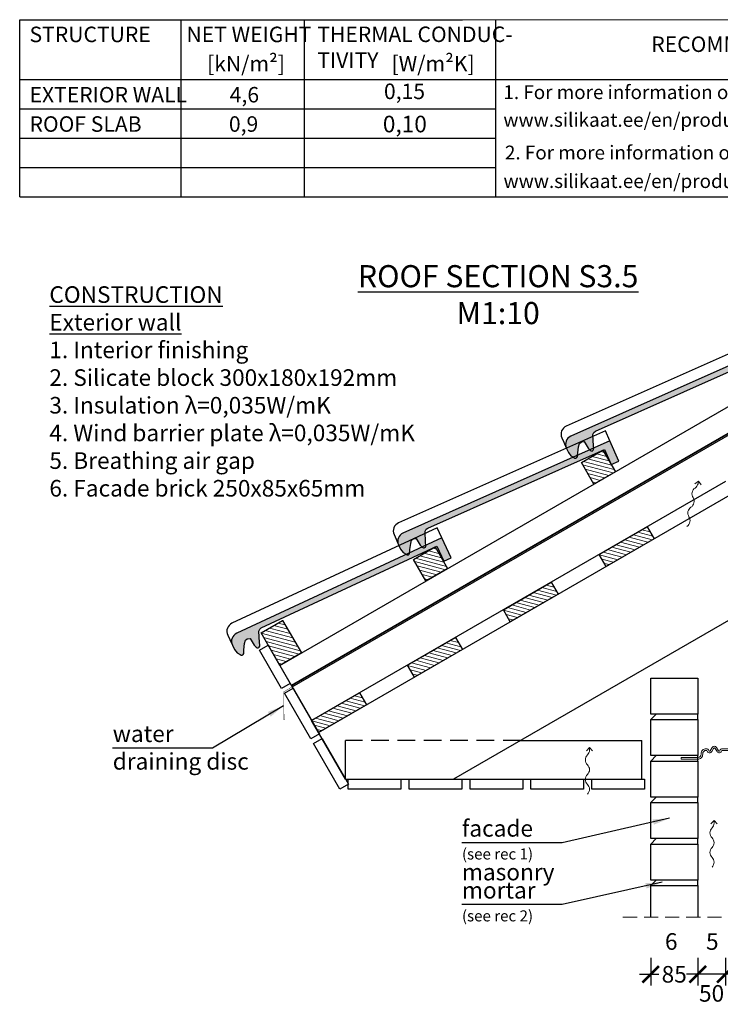
# Model space of a CAD drawing. Units: millimetres. Extents: x -15 to 29522, y 0 to 16171.
# Drawn here: x 14980 to 16246, y 12792 to 14571 of the extents above; entities that cross this region are included whole.
import ezdxf
from ezdxf.enums import TextEntityAlignment as Align

# ---------------------------------------------------------------- set-up
doc = ezdxf.new("R2010")
doc.units = ezdxf.units.MM
doc.linetypes.add('DASHEDX2', pattern=[38.1, 25.4, -12.7])
doc.linetypes.add('HIDDEN', pattern=[9.525, 6.35, -3.175])
for name, color, linetype, lineweight in [('AR_Hydro', 140, 'Continuous', 9), ('AR_Mõõt', 7, 'Continuous', 9), ('AR_Teras', 5, 'Continuous', 5), ('AR_Vormistus', 252, 'Continuous', 5)]:
    doc.layers.add(name, color=color, linetype=linetype, lineweight=lineweight)
for name, color, linetype in [('AR_Kivi', 7, 'Continuous'), ('AR_Puit', 7, 'Continuous'), ('AR_Tekst', 7, 'Continuous')]:
    doc.layers.add(name, color=color, linetype=linetype)
doc.styles.add('Tekst30_isocpeur', font='isocpeur.ttf', dxfattribs={"height": 30})
doc.dimstyles.new('Mõõt30', dxfattribs={"dimtxt": 30, "dimasz": 30, "dimexe": 20, "dimexo": 1.5, "dimgap": 10, "dimtad": 0, "dimdec": 0, "dimzin": 3, "dimdsep": 46, "dimtxsty": 'Tekst30_isocpeur', "dimblk": 'ARCHTICK', "dimcen": 1, "dimdle": 20, "dimazin": 2, "dimtfac": 1, "dimtdec": 0, "dimtofl": 0, "dimtmove": 1, "dimatfit": 0, "dimfxl": 30, "dimfxlon": 1, "dimfrac": 1, "dimtolj": 1, "dimtzin": 0, "dimarcsym": 0})

# ---------------------------------------------------------------- blocks, each defined once
blk = doc.blocks.new('tuulutusnool')
at = {"layer": 'AR_Vormistus'}
for points in [[(0, 0), (0, -4.5, -0.198912), (-3.7, -13.3, 0.414214), (-3.7, -31, -0.198912), (0, -39.9)], [(0, -75.2), (0, -75.2, 0.198912), (-3.7, -66.4, -0.414214), (-3.7, -48.7, 0.198912), (0, -39.9)], [(-3.7, -84.1, 0.198912), (0, -75.2)]]:
    blk.add_lwpolyline(points, format="xyb", dxfattribs=at)
for points in [[(0, 0), (-5.7, -5.7)], [(0, 0), (5.7, -5.7)]]:
    blk.add_lwpolyline(points, dxfattribs=at)
blk = doc.blocks.new('_ArchTick')
at = {"color": 0, "linetype": 'ByBlock', "const_width": 0.15}
blk.add_lwpolyline([(-0.5, -0.5), (0.5, 0.5)], dxfattribs=at)
blk = doc.blocks.new('*D249')
at = {"layer": 'AR_Mõõt', "color": 0, "lineweight": -2, "transparency": 16777216}
for p, q in [((16255.1, 12876.2), (16255.1, 12826.2)), ((16280.1, 12876.2), (16280.1, 12826.2)), ((16255.1, 12846.2), (16225.1, 12846.2)), ((16280.1, 12846.2), (16310.1, 12846.2))]:
    blk.add_line(p, q, dxfattribs=at)
at = {"layer": 'Defpoints', "color": 0, "transparency": 16777216}
for p in [(16255.1, 12949.4), (16280.1, 12949.4), (16255.1, 12846.2)]:
    blk.add_point(p, dxfattribs=at)
at = {"layer": 'AR_Mõõt', "color": 0, "lineweight": -2, "transparency": 16777216, "xscale": 30, "yscale": 30, "zscale": 30}
blk.add_blockref('_ArchTick', (16255.1, 12846.2), dxfattribs=at)
at = {"layer": 'AR_Mõõt', "color": 0, "lineweight": -2, "transparency": 16777216, "xscale": 30, "yscale": 30, "zscale": 30, "rotation": 180}
blk.add_blockref('_ArchTick', (16280.1, 12846.2), dxfattribs=at)
at = {"layer": 'AR_Mõõt', "color": 0, "transparency": 16777216, "insert": (16286.5, 12812.7), "char_height": 30, "attachment_point": 5, "style": 'Tekst30_isocpeur'}
blk.add_mtext('\\A1;25', dxfattribs=at)
blk = doc.blocks.new('*D250')
at = {"layer": 'AR_Mõõt', "color": 0, "lineweight": -2, "transparency": 16777216}
for p, q in [((16205.1, 12876.2), (16205.1, 12826.2)), ((16255.1, 12876.2), (16255.1, 12826.2)), ((16275.1, 12846.2), (16185.1, 12846.2))]:
    blk.add_line(p, q, dxfattribs=at)
at = {"layer": 'Defpoints', "color": 0, "transparency": 16777216}
for p in [(16205.1, 12949.4), (16255.1, 12949.4), (16205.1, 12846.2)]:
    blk.add_point(p, dxfattribs=at)
at = {"layer": 'AR_Mõõt', "color": 0, "lineweight": -2, "transparency": 16777216, "xscale": 30, "yscale": 30, "zscale": 30, "rotation": 180}
blk.add_blockref('_ArchTick', (16205.1, 12846.2), dxfattribs=at)
at = {"layer": 'AR_Mõõt', "color": 0, "lineweight": -2, "transparency": 16777216, "xscale": 30, "yscale": 30, "zscale": 30}
blk.add_blockref('_ArchTick', (16255.1, 12846.2), dxfattribs=at)
at = {"layer": 'AR_Mõõt', "color": 0, "transparency": 16777216, "insert": (16230.1, 12811.7), "char_height": 30, "attachment_point": 5, "style": 'Tekst30_isocpeur'}
blk.add_mtext('\\A1;50', dxfattribs=at)
blk = doc.blocks.new('*D251')
at = {"layer": 'AR_Mõõt', "color": 0, "lineweight": -2, "transparency": 16777216}
for p, q in [((16120.1, 12876.2), (16120.1, 12826.2)), ((16205.1, 12876.2), (16205.1, 12826.2)), ((16100.1, 12846.2), (16134.6, 12846.2)), ((16225.1, 12846.2), (16190.6, 12846.2))]:
    blk.add_line(p, q, dxfattribs=at)
at = {"layer": 'Defpoints', "color": 0, "transparency": 16777216}
for p in [(16120.1, 12956.5), (16205.1, 12949.4), (16120.1, 12846.2)]:
    blk.add_point(p, dxfattribs=at)
at = {"layer": 'AR_Mõõt', "color": 0, "lineweight": -2, "transparency": 16777216, "xscale": 30, "yscale": 30, "zscale": 30, "rotation": 180}
blk.add_blockref('_ArchTick', (16120.1, 12846.2), dxfattribs=at)
at = {"layer": 'AR_Mõõt', "color": 0, "lineweight": -2, "transparency": 16777216, "xscale": 30, "yscale": 30, "zscale": 30}
blk.add_blockref('_ArchTick', (16205.1, 12846.2), dxfattribs=at)
at = {"layer": 'AR_Mõõt', "color": 0, "transparency": 16777216, "insert": (16162.6, 12846.2), "char_height": 30, "attachment_point": 5, "style": 'Tekst30_isocpeur'}
blk.add_mtext('\\A1;85', dxfattribs=at)

msp = doc.modelspace()

# ---------------------------------------------------------------- hatches: boundary and pattern name
at = {"layer": 'AR_Vormistus'}
h = msp.add_hatch(color=253, dxfattribs=at)
h.dxf.hatch_style = 2
edge = h.paths.add_edge_path()
edge.add_line((15971.4, 13789.4), (15976.1, 13783.3))
edge.add_line((15976.1, 13783.3), (15981.3, 13780.4))
edge.add_line((15981.3, 13780.4), (15983.3, 13779.3))
edge.add_line((15983.3, 13779.3), (15985, 13779.1))
edge.add_line((15985, 13779.1), (15986, 13779.5))
edge.add_line((15986, 13779.5), (15986.9, 13780.4))
edge.add_line((15986.9, 13780.4), (15987.8, 13781.8))
edge.add_line((15987.8, 13781.8), (15987.9, 13784.2))
edge.add_line((15987.9, 13784.2), (15988.3, 13788.9))
edge.add_line((15988.3, 13788.9), (15989.8, 13799.8))
edge.add_line((15989.8, 13799.8), (15991.5, 13805.8))
edge.add_line((15991.5, 13805.8), (15994.9, 13808.8))
edge.add_line((15994.9, 13808.8), (15999.8, 13809.1))
edge.add_line((15999.8, 13809.1), (16007.1, 13796.9))
edge.add_line((16007.1, 13796.9), (16010.6, 13793.2))
edge.add_line((16010.6, 13793.2), (16012.6, 13792.1))
edge.add_line((16012.6, 13792.1), (16014.3, 13791.9))
edge.add_line((16014.3, 13791.9), (16015.3, 13792.3))
edge.add_line((16015.3, 13792.3), (16016.2, 13793.2))
edge.add_line((16016.2, 13793.2), (16017, 13794.6))
edge.add_line((16017, 13794.6), (16017.2, 13797))
edge.add_line((16017.2, 13797), (16016.7, 13801.6))
edge.add_line((16016.7, 13801.6), (16015.9, 13822.1))
edge.add_line((16015.9, 13822.1), (16017.6, 13825.7))
edge.add_line((16017.6, 13825.7), (16020.5, 13827.7))
edge.add_line((16020.5, 13827.7), (16339.8, 13969.9))
edge.add_line((16339.8, 13969.9), (16352, 13942.5))
edge.add_line((16352, 13942.5), (16365.7, 13948.6))
edge.add_line((16365.7, 13948.6), (16349.4, 13985.1))
edge.add_line((16349.4, 13985.1), (15975.8, 13818.7))
edge.add_arc((15982.3, 13804.1), 16, 114, 204)
edge.add_line((15967.7, 13797.6), (15971.4, 13789.4))
h = msp.add_hatch(color=253, dxfattribs=at)
h.dxf.hatch_style = 2
edge = h.paths.add_edge_path()
edge.add_line((15668.2, 13614.4), (15673, 13608.3))
edge.add_line((15673, 13608.3), (15678.2, 13605.4))
edge.add_line((15678.2, 13605.4), (15680.2, 13604.3))
edge.add_line((15680.2, 13604.3), (15681.9, 13604.1))
edge.add_line((15681.9, 13604.1), (15682.9, 13604.5))
edge.add_line((15682.9, 13604.5), (15683.8, 13605.4))
edge.add_line((15683.8, 13605.4), (15684.7, 13606.8))
edge.add_line((15684.7, 13606.8), (15684.8, 13609.2))
edge.add_line((15684.8, 13609.2), (15685.2, 13613.9))
edge.add_line((15685.2, 13613.9), (15686.7, 13624.8))
edge.add_line((15686.7, 13624.8), (15688.3, 13630.8))
edge.add_line((15688.3, 13630.8), (15691.8, 13633.8))
edge.add_line((15691.8, 13633.8), (15696.7, 13634.1))
edge.add_line((15696.7, 13634.1), (15704, 13621.9))
edge.add_line((15704, 13621.9), (15707.5, 13618.2))
edge.add_line((15707.5, 13618.2), (15709.5, 13617.1))
edge.add_line((15709.5, 13617.1), (15711.2, 13616.9))
edge.add_line((15711.2, 13616.9), (15712.2, 13617.3))
edge.add_line((15712.2, 13617.3), (15713.1, 13618.2))
edge.add_line((15713.1, 13618.2), (15713.9, 13619.6))
edge.add_line((15713.9, 13619.6), (15714.1, 13622))
edge.add_line((15714.1, 13622), (15713.6, 13626.6))
edge.add_line((15713.6, 13626.6), (15712.8, 13647.1))
edge.add_line((15712.8, 13647.1), (15714.5, 13650.7))
edge.add_line((15714.5, 13650.7), (15717.4, 13652.7))
edge.add_line((15717.4, 13652.7), (16036.7, 13794.9))
edge.add_line((16036.7, 13794.9), (16048.9, 13767.5))
edge.add_line((16048.9, 13767.5), (16062.6, 13773.6))
edge.add_line((16062.6, 13773.6), (16046.3, 13810.1))
edge.add_line((16046.3, 13810.1), (15672.7, 13643.7))
edge.add_arc((15679.2, 13629.1), 16, 114, 204)
edge.add_line((15664.6, 13622.6), (15668.2, 13614.4))
h = msp.add_hatch(dxfattribs=at)
h.set_pattern_fill('ANSI31,_I', color=256, scale=2, angle=-60, style=2)
h.set_pattern_definition([(345, (15974.684, 13806.014), (1.6435, 6.13363), [])])
h.paths.add_polyline_path([(16017.4, 13732.1), (16056.3, 13754.6), (16033.8, 13793.6), (15994.9, 13771.1)])
h = msp.add_hatch(dxfattribs=at)
h.set_pattern_fill('ANSI31,_I', color=256, scale=2, angle=-60, style=2)
h.set_pattern_definition([(345, (16032.053, 13596.6484), (1.6435, 6.13363), [])])
h.paths.add_polyline_path([(16039.7, 13583.4), (16126.3, 13633.4), (16113.8, 13655), (16027.2, 13605)])
h = msp.add_hatch(color=253, dxfattribs=at)
h.dxf.hatch_style = 2
edge = h.paths.add_edge_path()
edge.add_line((15368.3, 13433), (15373.1, 13427.1))
edge.add_line((15373.1, 13427.1), (15378.4, 13424.2))
edge.add_line((15378.4, 13424.2), (15380.4, 13423.1))
edge.add_line((15380.4, 13423.1), (15382.2, 13423))
edge.add_line((15382.2, 13423), (15383.1, 13423.4))
edge.add_line((15383.1, 13423.4), (15384, 13424.3))
edge.add_line((15384, 13424.3), (15384.9, 13425.7))
edge.add_line((15384.9, 13425.7), (15385, 13428.1))
edge.add_line((15385, 13428.1), (15385.3, 13432.9))
edge.add_line((15385.3, 13432.9), (15386.6, 13443.8))
edge.add_line((15386.6, 13443.8), (15388.1, 13449.8))
edge.add_line((15388.1, 13449.8), (15391.5, 13452.8))
edge.add_line((15391.5, 13452.8), (15396.5, 13453.3))
edge.add_line((15396.5, 13453.3), (15403.9, 13441.2))
edge.add_line((15403.9, 13441.2), (15407.5, 13437.5))
edge.add_line((15407.5, 13437.5), (15409.5, 13436.4))
edge.add_line((15409.5, 13436.4), (15411.2, 13436.3))
edge.add_line((15411.2, 13436.3), (15412.2, 13436.7))
edge.add_line((15412.2, 13436.7), (15413.1, 13437.6))
edge.add_line((15413.1, 13437.6), (15413.9, 13439.1))
edge.add_line((15413.9, 13439.1), (15414, 13441.4))
edge.add_line((15414, 13441.4), (15413.5, 13446))
edge.add_line((15413.5, 13446), (15412.3, 13466.5))
edge.add_line((15412.3, 13466.5), (15413.9, 13470.1))
edge.add_line((15413.9, 13470.1), (15416.8, 13472.2))
edge.add_line((15416.8, 13472.2), (15733.6, 13619.9))
edge.add_line((15733.6, 13619.9), (15746.2, 13592.7))
edge.add_line((15746.2, 13592.7), (15759.8, 13599.1))
edge.add_line((15759.8, 13599.1), (15742.9, 13635.3))
edge.add_line((15742.9, 13635.3), (15372.3, 13462.5))
edge.add_arc((15379, 13448), 16, 115, 205)
edge.add_line((15364.5, 13441.2), (15368.3, 13433))
h = msp.add_hatch(dxfattribs=at)
h.set_pattern_fill('ANSI31,_I', color=256, scale=2, angle=-60, style=2)
h.set_pattern_definition([(345, (15671.575, 13631.014), (1.6435, 6.13363), [])])
h.paths.add_polyline_path([(15714.2, 13557.1), (15753.2, 13579.6), (15730.7, 13618.6), (15691.7, 13596.1)])
h = msp.add_hatch(dxfattribs=at)
h.set_pattern_fill('ANSI31,_I', color=256, scale=2, angle=-60, style=2)
h.set_pattern_definition([(345, (15858.8476, 13496.6484), (1.6435, 6.13363), [])])
h.paths.add_polyline_path([(15866.5, 13483.4), (15953.1, 13533.4), (15940.6, 13555), (15854, 13505)])
h = msp.add_hatch(dxfattribs=at)
h.set_pattern_fill('ANSI31,_I', color=256, scale=2, angle=-60, style=2)
h.set_pattern_definition([(345, (15407.4375, 13478.514), (1.6435, 6.13363), [])])
h.paths.add_polyline_path([(15450.1, 13404.6), (15489.1, 13427.1), (15455.3, 13485.6), (15416.4, 13463.1)])
h = msp.add_hatch(dxfattribs=at)
h.set_pattern_fill('ANSI31,_I', color=256, scale=2, angle=-60, style=2)
h.set_pattern_definition([(345, (15685.6426, 13396.6484), (1.6435, 6.13363), [])])
h.paths.add_polyline_path([(15693.3, 13383.4), (15779.9, 13433.4), (15767.4, 13455), (15680.8, 13405)])
h = msp.add_hatch(dxfattribs=at)
h.set_pattern_fill('ANSI31,_I', color=256, scale=2, angle=-60, style=2)
h.set_pattern_definition([(345, (15512.4375, 13296.6484), (1.6435, 6.13363), [])])
h.paths.add_polyline_path([(15520.1, 13283.4), (15606.7, 13333.4), (15594.2, 13355), (15507.6, 13305)])

# ---------------------------------------------------------------- linework, layer by layer
at = {"layer": 'AR_Hydro', "linetype": 'HIDDEN', "ltscale": 5, "const_width": 3}
msp.add_lwpolyline([(15471.2, 13368.1), (17153.5, 14339.5)], dxfattribs=at)
at = {"layer": 'AR_Kivi'}
for p, q in [((16205.1, 13306.5), (16205.1, 13316.5)), ((16205.1, 13231.5), (16205.1, 13241.5)), ((16205.1, 13156.5), (16205.1, 13166.5)), ((16205.1, 13081.5), (16205.1, 13091.5)), ((16205.1, 13006.5), (16205.1, 13016.5))]:
    msp.add_line(p, q, dxfattribs=at)
at = {"layer": 'AR_Kivi', "color": 253}
for points in [[(16349.4, 13985.1), (16341.3, 14003.4), (15967.7, 13837, 0.414214), (15959.6, 13815.9), (15963.2, 13807.7), (15963.2, 13807.7), (15967.7, 13797.6)], [(16046.3, 13810.1), (16038.2, 13828.4), (15664.6, 13662, 0.414214), (15656.5, 13640.9), (15660.1, 13632.7), (15660.1, 13632.7), (15664.6, 13622.6)], [(15742.9, 13635.3), (15734.5, 13653.4), (15363.8, 13480.6, 0.414214), (15356.1, 13459.3), (15359.9, 13451.2), (15359.9, 13451.2), (15364.5, 13441.2)]]:
    msp.add_lwpolyline(points, format="xyb", dxfattribs=at)
at = {"layer": 'AR_Kivi'}
msp.add_lwpolyline([(16349.4, 13985.1), (15975.8, 13818.7, 0.414214), (15967.7, 13797.6), (15971.4, 13789.4), (15971.4, 13789.4), (15976.1, 13783.3), (15981.3, 13780.4), (15983.3, 13779.3), (15985, 13779.1), (15986, 13779.5), (15986.9, 13780.4), (15987.8, 13781.8), (15987.9, 13784.2), (15988.3, 13788.9), (15989.8, 13799.8), (15991.5, 13805.8), (15994.9, 13808.8), (15999.8, 13809.1), (16007.1, 13796.9), (16010.6, 13793.2), (16012.6, 13792.1), (16014.3, 13791.9), (16015.3, 13792.3), (16016.2, 13793.2), (16017, 13794.6), (16017.2, 13797), (16016.7, 13801.6), (16015.9, 13822.1), (16017.6, 13825.7), (16020.5, 13827.7), (16339.8, 13969.9)], format="xyb", dxfattribs=at)
for points in [[(15668.2, 13614.4), (15668.2, 13614.4), (15673, 13608.3), (15678.2, 13605.4), (15680.2, 13604.3), (15681.9, 13604.1), (15682.9, 13604.5), (15683.8, 13605.4), (15684.7, 13606.8), (15684.8, 13609.2), (15685.2, 13613.9), (15686.7, 13624.8), (15688.3, 13630.8), (15691.8, 13633.8), (15696.7, 13634.1), (15704, 13621.9), (15707.5, 13618.2), (15709.5, 13617.1), (15711.2, 13616.9), (15712.2, 13617.3), (15713.1, 13618.2), (15713.9, 13619.6), (15714.1, 13622), (15713.6, 13626.6), (15712.8, 13647.1), (15714.5, 13650.7), (15717.4, 13652.7), (16036.7, 13794.9), (16048.9, 13767.5), (16062.6, 13773.6), (16046.3, 13810.1), (15672.7, 13643.7, 0.414214), (15664.6, 13622.6)], [(15368.3, 13433), (15368.3, 13433), (15373.1, 13427.1), (15378.4, 13424.2), (15380.4, 13423.1), (15382.2, 13423), (15383.1, 13423.4), (15384, 13424.3), (15384.9, 13425.7), (15385, 13428.1), (15385.3, 13432.9), (15386.6, 13443.8), (15388.1, 13449.8), (15391.5, 13452.8), (15396.5, 13453.3), (15403.9, 13441.2), (15407.5, 13437.5), (15409.5, 13436.4), (15411.2, 13436.3), (15412.2, 13436.7), (15413.1, 13437.6), (15413.9, 13439.1), (15414, 13441.4), (15413.5, 13446), (15412.3, 13466.5), (15413.9, 13470.1), (15416.8, 13472.2), (15733.6, 13619.9), (15746.2, 13592.7), (15759.8, 13599.1), (15742.9, 13635.3), (15372.3, 13462.5, 0.414214), (15364.5, 13441.2)]]:
    msp.add_lwpolyline(points, format="xyb", close=True, dxfattribs=at)
for points in [[(16120.1, 13381.5), (16205.1, 13381.5), (16205.1, 13316.5), (16120.1, 13316.5)], [(16120.1, 13306.5), (16205.1, 13306.5), (16205.1, 13241.5), (16120.1, 13241.5)], [(16120.1, 13231.5), (16205.1, 13231.5), (16205.1, 13166.5), (16120.1, 13166.5)], [(16120.1, 13156.5), (16205.1, 13156.5), (16205.1, 13091.5), (16120.1, 13091.5)], [(16120.1, 13081.5), (16205.1, 13081.5), (16205.1, 13016.5), (16120.1, 13016.5)]]:
    msp.add_lwpolyline(points, close=True, dxfattribs=at)
for points in [[(16120.1, 13306.5), (16130.1, 13316.5)], [(16120.1, 13231.5), (16130.1, 13241.5)], [(16120.1, 13156.5), (16130.1, 13166.5)], [(16120.1, 13081.5), (16130.1, 13091.5)], [(16120.1, 13006.5), (16130.1, 13016.5)], [(16120.1, 12949.4), (16120.1, 13006.5), (16205.1, 13006.5), (16205.1, 12949.4)]]:
    msp.add_lwpolyline(points, dxfattribs=at)
at = {"layer": 'AR_Mõõt', "color": 0}
msp.add_line((16655.7, 14571.5), (15780.3, 14571.5), dxfattribs=at)
at = {"layer": 'AR_Puit'}
for p, q in [((15450.1, 13404.6), (15520.1, 13283.4)), ((15568.9, 13198.9), (15568.9, 13268.9)), ((16103.9, 13198.9), (16103.9, 13268.9))]:
    msp.add_line(p, q, dxfattribs=at)
for points in [[(15450.1, 13404.6), (17132.5, 14375.9)], [(15472.6, 13365.6), (17155, 14337)], [(15568.9, 13198.9), (15520.1, 13283.4), (17202.5, 14254.7)], [(16255.1, 13736.6), (15507.6, 13305)], [(16515.1, 13632.7), (15763.9, 13198.9)], [(15885.1, 13268.9), (16103.9, 13268.9)], [(15568.9, 13198.9), (16103.9, 13198.9)]]:
    msp.add_lwpolyline(points, dxfattribs=at)
for points in [[(16033.8, 13793.6), (16056.3, 13754.6), (16017.4, 13732.1), (15994.9, 13771.1)], [(16027.2, 13605), (16113.8, 13655), (16126.3, 13633.4), (16039.7, 13583.4)], [(15730.7, 13618.6), (15753.2, 13579.6), (15714.2, 13557.1), (15691.7, 13596.1)], [(15854, 13505), (15940.6, 13555), (15953.1, 13533.4), (15866.5, 13483.4)], [(15455.3, 13485.6), (15489.1, 13427.1), (15450.1, 13404.6), (15416.4, 13463.1)], [(15680.8, 13405), (15767.4, 13455), (15779.9, 13433.4), (15693.3, 13383.4)], [(15413.5, 13432.1), (15429.1, 13441.1), (15469.1, 13371.8), (15453.5, 13362.8)], [(15458.5, 13354.1), (15474.1, 13363.1), (15521.6, 13280.9), (15506, 13271.9)], [(15507.6, 13305), (15594.2, 13355), (15606.7, 13333.4), (15520.1, 13283.4)], [(15511, 13263.2), (15526.6, 13272.2), (15574.1, 13189.9), (15558.5, 13180.9)], [(15573.9, 13180.9), (15573.9, 13198.9), (15668.9, 13198.9), (15668.9, 13180.9)], [(15683.9, 13180.9), (15683.9, 13198.9), (15778.9, 13198.9), (15778.9, 13180.9)], [(15793.9, 13180.9), (15793.9, 13198.9), (15888.9, 13198.9), (15888.9, 13180.9)], [(15903.9, 13180.9), (15903.9, 13198.9), (15998.9, 13198.9), (15998.9, 13180.9)], [(16013.9, 13180.9), (16013.9, 13198.9), (16108.9, 13198.9), (16108.9, 13180.9)]]:
    msp.add_lwpolyline(points, close=True, dxfattribs=at)
at = {"layer": 'AR_Puit', "linetype": 'HIDDEN', "ltscale": 5}
msp.add_lwpolyline([(15885.1, 13268.9), (15568.9, 13268.9)], dxfattribs=at)
at = {"layer": 'AR_Tekst', "color": 0}
for p, q in [((14980.3, 14251.1), (14980.3, 14571.5)), ((15272.1, 14251.1), (15272.1, 14571.5)), ((15494.6, 14251.1), (15494.6, 14571.5)), ((15840.4, 14251.1), (15840.4, 14571.5))]:
    msp.add_line(p, q, dxfattribs=at)
for points in [[(14980.3, 14571.5), (15780.3, 14571.5)], [(14980.3, 14463.1), (16655.7, 14463.1)], [(14980.3, 14410.1), (15840.4, 14410.1)], [(14980.3, 14357.1), (15840.4, 14357.1)], [(14980.3, 14304.1), (15840.4, 14304.1)], [(14980.3, 14251.1), (16655.7, 14251.1)]]:
    msp.add_lwpolyline(points, dxfattribs=at)
at = {"layer": 'AR_Teras', "const_width": 0.7}
msp.add_lwpolyline([(15586.9, 13431.6), (15586.9, 13431.6), (15457, 13356.6), (15457, 13306.6), (15459, 13306.6), (15459, 13316.6)], dxfattribs=at)
at = {"layer": 'AR_Teras'}
for points in [[(16555.1, 13253.9), (16249.6, 13253.9, 0.350821), (16245.2, 13250.4, -0.637123), (16242.5, 13250.2), (16239.1, 13255.9, 0.619352), (16231.1, 13255.9), (16227.8, 13250.2, -0.637118), (16225, 13250.4, 0.35084), (16220.7, 13253.9), (16220.1, 13253.9)], [(16220.1, 13253.9, 0.414214), (16211.1, 13244.9), (16211.1, 13243.9, -0.414214), (16205.1, 13237.9, -0.414214)], [(16220.1, 13250.9, 0.414214), (16214.1, 13244.9), (16214.1, 13243.9, -0.414219), (16205.1, 13234.9, -0.414219)], [(16555.1, 13250.9), (16249.6, 13250.9, 0.368875), (16248.1, 13249.7, -0.659829), (16239.9, 13248.7), (16236.5, 13254.5, 0.651155), (16233.7, 13254.5), (16230.4, 13248.7, -0.659832), (16222.1, 13249.7, 0.368902), (16220.7, 13250.9), (16220.1, 13250.9)]]:
    msp.add_lwpolyline(points, format="xyb", dxfattribs=at)
for points in [[(16205.1, 13237.9), (16175.1, 13237.9)], [(16175.1, 13237.9), (16175.1, 13234.9)], [(16205.1, 13234.9), (16175.1, 13234.9)]]:
    msp.add_lwpolyline(points, dxfattribs=at)
at = {"layer": 'AR_Vormistus', "color": 0, "linetype": 'DASHEDX2'}
msp.add_lwpolyline([(16070.1, 12949.4), (16770.1, 12949.4)], dxfattribs=at)

# ---------------------------------------------------------------- block references
at = {"layer": 'AR_Vormistus', "rotation": 348.0690930664343}
msp.add_blockref('tuulutusnool', (16206.6, 13737.3), dxfattribs=at)
at = {"layer": 'AR_Vormistus'}
for p in [(16009.6, 13255.9), (16234.6, 13124)]:
    msp.add_blockref('tuulutusnool', p, dxfattribs=at)

# ---------------------------------------------------------------- texts
at = {"layer": 'AR_Tekst', "color": 0, "style": 'Tekst30_isocpeur'}
for s, height, p in [('STRUCTURE', 28, (14998.1, 14530.9)), ('NET WEIGHT', 28, (15281.5, 14530.9)), ('[kN/m²]', 28, (15318.8, 14478)), ('[W/m²K]', 28, (15652, 14478)), ('EXTERIOR WALL', 28, (14998.1, 14421.9)), ('4,6', 28, (15359.7, 14421.9)), ('0,15', 28, (15638.3, 14428)), ('1. For more information on facade bricks, see', 25, (15854, 14428)), ('ROOF SLAB', 28, (14998.1, 14368.9)), ('0,9', 28, (15358.2, 14368.9)), ('0,10', 30, (15636.3, 14367.9)), ('www.silikaat.ee/en/product-category/bricks/ ', 25, (15854, 14378)), ('2. For more information on masonry mortar, see', 25, (15856.8, 14318.9))]:
    msp.add_text(s, height=height, dxfattribs=at).set_placement(p)
msp.add_text('RECOMMENDATIONS', height=28, dxfattribs=at).set_placement((16308.2, 14523.5), align=Align.MIDDLE)
at = {"layer": 'AR_Tekst', "style": 'Tekst30_isocpeur'}
for s, height, p in [('www.silikaat.ee/en/product-category/dry-mixtures/', 25, (15854.3, 14267.3)), ('water', 30, (15148.4, 13266)), ('draining disc', 30, (15148.4, 13216.1)), ('facade', 30, (15779.2, 13095)), ('(see rec 1)', 20, (15779.2, 13053.7)), ('masonry', 30, (15779.2, 13016)), ('mortar', 30, (15779.2, 12983.1)), ('(see rec 2)', 20, (15779.2, 12941.8)), ('6', 30, (16145.9, 12890.5)), ('5', 30, (16220.1, 12890.5))]:
    msp.add_text(s, height=height, dxfattribs=at).set_placement(p)
at = {"layer": 'AR_Tekst', "color": 0, "insert": (15517.9, 14559.1), "char_height": 28, "attachment_point": 1, "style": 'Tekst30_isocpeur'}
msp.add_mtext_dynamic_manual_height_columns('{\\fISOCPEUR|b0|i0|c186|p34;THERMAL CONDUC-\\PTIVITY}', width=502.535, gutter_width=150, heights=[0], dxfattribs=at)
at = {"layer": 'AR_Tekst', "color": 7, "attachment_point": 1, "style": 'Tekst30_isocpeur'}
for s, width, insert, char_height in [('\\pxqc;{\\fISOCPEUR|b1|i0|c186|p34;\\LROOF SECTION S3.5\\P\\lM1:10}', 1515.163, (15087, 14127.9), 40), ('\\pxsm1.5;{\\fISOCPEUR|b0|i0|c186|p34;\\LCONSTRUCTION\\P\\psm1;\\fISOCPEUR|b1|i0|c186|p34;Exterior wall}\\P\\ps*;1. {\\fISOCPEUR|b0|i0|c186|p34;Interior finishing\\P}2. Sili{\\fISOCPEUR|b0|i0|c186|p34;cate block 30}0x{\\fISOCPEUR|b0|i0|c186|p34;18}0x192mm\\P3. {\\fISOCPEUR|b0|i0|c186|p34;Insulation \\fISOCPEUR|b0|i0|c0|p34;\\C256;λ}=0,035W/mK^I^I\\P4. {\\fISOCPEUR|b0|i0|c186|p34;Wind barrier plate \\fISOCPEUR|b0|i0|c0|p34;\\C256;λ}=0,035W/mK^I\\P5. {\\fISOCPEUR|b0|i0|c186|p34;Breathing air gap}^I^I^I^I^I\\P6. {\\fISOCPEUR|b0|i0|c186|p34;Facade brick 250x85x65mm}', 1856.862, (15033.9, 14089.7), 30)]:
    msp.add_mtext_dynamic_manual_height_columns(s, width=width, gutter_width=150, heights=[0], dxfattribs=dict(at, insert=insert, char_height=char_height))

# ---------------------------------------------------------------- dimensions: what is measured, and where the dimension line sits
at = {"layer": 'AR_Mõõt', "color": 0}
dim = msp.add_linear_dim(base=(16120.1, 12846.2), p1=(16205.1, 12949.4), p2=(16120.1, 12956.5), dimstyle='Mõõt30', dxfattribs=at)
dim.commit()
dim.dimension.update_dxf_attribs({"geometry": '*D251', "text_midpoint": (16162.6, 12846.2)})
for base, p1, p2, picture, middle in [((16205.1, 12846.2), (16255.1, 12949.4), (16205.1, 12949.4), '*D250', (16230.1, 12811.7)), ((16255.1, 12846.2), (16280.1, 12949.4), (16255.1, 12949.4), '*D249', (16286.5, 12812.7))]:
    dim = msp.add_linear_dim(base=base, p1=p1, p2=p2, dimstyle='Mõõt30', dxfattribs=at)
    dim.commit()
    dim.dimension.update_dxf_attribs({"geometry": picture, "text_midpoint": middle, "dimtype": 160})

# ---------------------------------------------------------------- leaders
at = {"layer": 'AR_Tekst'}
for points in [[(15457, 13331.6), (15328.8, 13255), (15148.1, 13255)], [(16154.1, 13128.1), (15960, 13084), (15778.9, 13084)], [(16140.8, 13012.6), (15960, 12972.2), (15778.9, 12972.2)]]:
    msp.add_leader(points, dimstyle='Mõõt30', dxfattribs=at)

doc.saveas('drawing.dxf')
